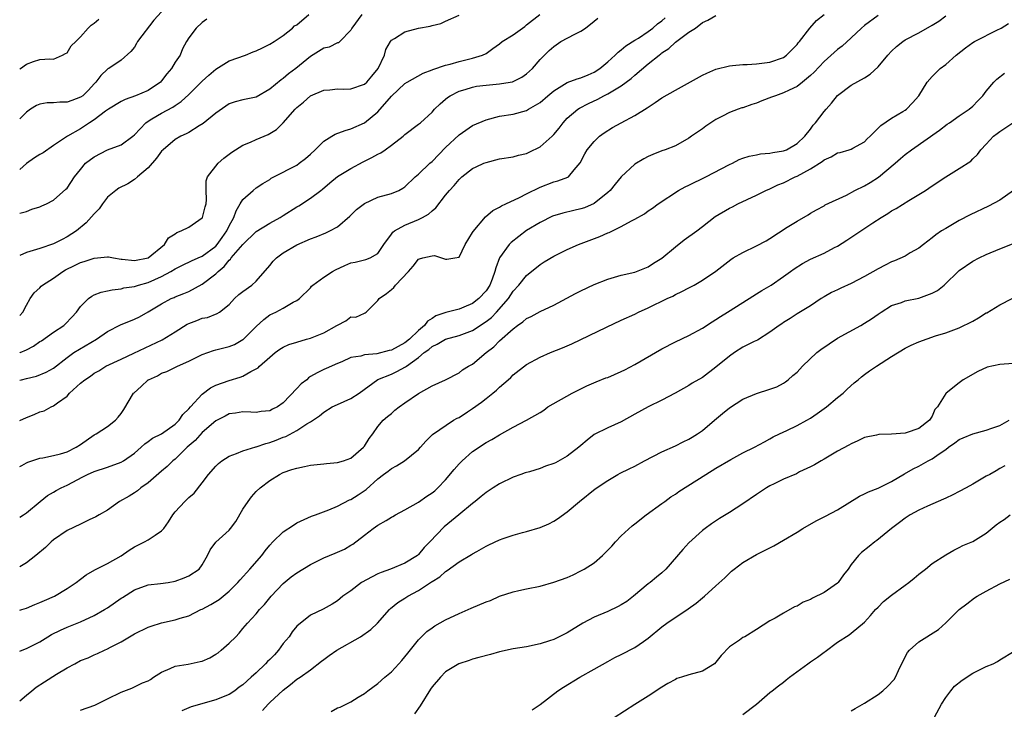
# Model space of a CAD drawing. Units: inches. Extents: x 2601000 to 2604000, y 1539000 to 1542000.
# Drawn here: x 2601000 to 2601146, y 1540248 to 1540350 of the extents above; entities that cross this region are included whole.
import ezdxf

# ---------------------------------------------------------------- set-up
doc = ezdxf.new("R2010")
doc.units = ezdxf.units.IN
doc.header["$MEASUREMENT"] = 0
doc.layers.add('LD26011539_2ft', color=125, linetype='Continuous')

msp = doc.modelspace()

# ---------------------------------------------------------------- linework, layer by layer
at = {"layer": 'LD26011539_2ft'}
for points, elevation in [([(2601021, 1540351.39), (2601019.85, 1540350.15), (2601017.44, 1540347), (2601017.3, 1540346.7), (2601017, 1540346.2), (2601016.46, 1540345.54), (2601015, 1540344.24), (2601013.18, 1540343), (2601013.05, 1540342.95), (2601013, 1540342.91), (2601012.01, 1540341.99), (2601011.27, 1540341), (2601011, 1540340.75), (2601010.16, 1540339.84), (2601009.33, 1540339), (2601009, 1540338.76), (2601007.71, 1540338.29), (2601007, 1540338.06), (2601005.95, 1540338.05), (2601005, 1540337.96), (2601004.04, 1540337.96), (2601003, 1540337.74), (2601002.47, 1540337.53), (2601001.59, 1540337), (2601001, 1540336.54), (2601000, 1540335.58)], 9022), ([(2601000, 1540321.65), (2601001, 1540321.88), (2601001.8, 1540322.2), (2601003, 1540322.54), (2601003.28, 1540322.72), (2601003.95, 1540323), (2601005, 1540323.57), (2601006.84, 1540325.16), (2601007, 1540325.33), (2601008.1, 1540327), (2601009, 1540328.1), (2601009.76, 1540329), (2601011, 1540329.96), (2601013, 1540331), (2601015, 1540331.75), (2601016.72, 1540333), (2601017, 1540333.22), (2601018.64, 1540335), (2601019, 1540335.24), (2601019.56, 1540335.56), (2601021, 1540336.43), (2601022.68, 1540337.32), (2601023, 1540337.57), (2601023.88, 1540338.12), (2601025, 1540339.17), (2601027, 1540341.15), (2601027.97, 1540342.03), (2601029, 1540342.93), (2601031, 1540344.15), (2601033.4, 1540345), (2601034.53, 1540345.47), (2601035, 1540345.65), (2601035.9, 1540346.1), (2601037, 1540346.61), (2601037.64, 1540347), (2601039, 1540347.92), (2601040.38, 1540349), (2601040.68, 1540349.32), (2601041, 1540349.5), (2601042.78, 1540351)], 9018), ([(2601050.64, 1540351), (2601049.16, 1540349), (2601049, 1540348.68), (2601047.35, 1540347), (2601047.17, 1540346.83), (2601047, 1540346.8), (2601045.8, 1540346.2), (2601045, 1540346.02), (2601043, 1540344.81), (2601040.86, 1540343), (2601039.79, 1540342.21), (2601039, 1540341.52), (2601038.67, 1540341.33), (2601037, 1540339.95), (2601035, 1540338.79), (2601033, 1540338.4), (2601031.9, 1540338.1), (2601031, 1540337.82), (2601029, 1540336.44), (2601027.12, 1540334.88), (2601026.56, 1540334.56), (2601025, 1540333.58), (2601024.62, 1540333.38), (2601023.84, 1540333), (2601023, 1540332.52), (2601021.21, 1540331), (2601021, 1540330.78), (2601020.24, 1540329.76), (2601019, 1540328.33), (2601017.44, 1540327), (2601017, 1540326.59), (2601016.02, 1540325.98), (2601014.67, 1540325.33), (2601014.2, 1540325), (2601013, 1540324.01), (2601012.23, 1540323), (2601011.75, 1540322.25), (2601011, 1540321.53), (2601009.82, 1540320.18), (2601008.38, 1540319), (2601007, 1540318.12), (2601006.28, 1540317.72), (2601005, 1540317.1), (2601003, 1540316.42), (2601001, 1540315.81), (2601000, 1540315.36)], 9016), ([(2601000, 1540300.97), (2601000.07, 1540301), (2601001, 1540301.41), (2601002.03, 1540301.97), (2601003, 1540302.63), (2601003.23, 1540302.77), (2601005, 1540304.03), (2601006.51, 1540305), (2601006.76, 1540305.24), (2601007.73, 1540306.27), (2601008.4, 1540307), (2601009, 1540307.83), (2601010.18, 1540309), (2601010.65, 1540309.35), (2601011, 1540309.53), (2601012.06, 1540309.94), (2601013, 1540310.13), (2601013.7, 1540310.3), (2601015, 1540310.43), (2601015.43, 1540310.57), (2601017, 1540310.8), (2601017.57, 1540311), (2601019, 1540311.38), (2601021, 1540312.26), (2601022.36, 1540313), (2601023, 1540313.41), (2601024.08, 1540313.92), (2601025.42, 1540314.58), (2601026.4, 1540315), (2601027, 1540315.27), (2601029, 1540316.77), (2601029.21, 1540317), (2601029.95, 1540318.05), (2601030.66, 1540319), (2601031, 1540319.73), (2601031.68, 1540321), (2601032.01, 1540321.99), (2601032.63, 1540323), (2601033, 1540323.65), (2601034.53, 1540325), (2601035, 1540325.37), (2601035.97, 1540326.03), (2601037, 1540326.63), (2601037.22, 1540326.78), (2601037.61, 1540327), (2601041, 1540328.73), (2601041.37, 1540329), (2601042.28, 1540329.72), (2601043, 1540330.34), (2601043.7, 1540331), (2601045, 1540332.29), (2601046.17, 1540333), (2601046.67, 1540333.33), (2601048.13, 1540333.87), (2601049, 1540334.1), (2601051.03, 1540334.97), (2601053, 1540336.59), (2601055, 1540338.92), (2601057, 1540340.8), (2601057.33, 1540341), (2601059.67, 1540342.33), (2601061, 1540342.8), (2601061.13, 1540342.87), (2601063, 1540343.5), (2601063.68, 1540343.68), (2601065, 1540344.07), (2601067, 1540344.54), (2601068.45, 1540345), (2601069, 1540345.25), (2601070.02, 1540345.98), (2601071, 1540346.66), (2601071.39, 1540347), (2601073, 1540347.99), (2601074.4, 1540349), (2601074.75, 1540349.25), (2601075, 1540349.47), (2601076.94, 1540351)], 9012), ([(2601000, 1540276.67), (2601000.56, 1540277), (2601001, 1540277.29), (2601003.05, 1540279), (2601004.1, 1540279.9), (2601005, 1540280.39), (2601005.38, 1540280.62), (2601006.13, 1540281), (2601007, 1540281.4), (2601009.34, 1540282.66), (2601010.04, 1540283), (2601011, 1540283.42), (2601013, 1540284.09), (2601015, 1540284.8), (2601015.34, 1540285), (2601017, 1540286.16), (2601017.99, 1540287), (2601018.5, 1540287.5), (2601019, 1540287.86), (2601019.64, 1540288.36), (2601021, 1540289), (2601023, 1540290.41), (2601023.58, 1540291), (2601024.14, 1540291.86), (2601025, 1540292.7), (2601025.25, 1540293), (2601027, 1540294.86), (2601028.21, 1540295.79), (2601029, 1540296.17), (2601031, 1540296.86), (2601032.63, 1540297.37), (2601033, 1540297.5), (2601034.21, 1540298.21), (2601035.26, 1540298.74), (2601035.49, 1540299), (2601037, 1540300.35), (2601037.79, 1540301), (2601038.49, 1540301.5), (2601039, 1540301.8), (2601039.81, 1540302.19), (2601041, 1540302.57), (2601042.44, 1540303), (2601043, 1540303.15), (2601045, 1540303.93), (2601046.93, 1540305), (2601047, 1540305.07), (2601048.27, 1540305.73), (2601049, 1540306.28), (2601049.74, 1540306.26), (2601051, 1540306.86), (2601051.13, 1540306.87), (2601051.24, 1540307), (2601053, 1540308.69), (2601053.17, 1540309), (2601054.27, 1540309.73), (2601055, 1540310.35), (2601055.37, 1540310.63), (2601055.6, 1540311), (2601057.52, 1540313), (2601058.21, 1540313.79), (2601059, 1540314.83), (2601059.14, 1540314.86), (2601059.62, 1540315), (2601061, 1540315.34), (2601061.37, 1540315.37), (2601063, 1540314.84), (2601063.18, 1540314.82), (2601064.39, 1540315), (2601065, 1540315.11), (2601065.9, 1540317), (2601067, 1540318.77), (2601067.07, 1540318.93), (2601068.93, 1540321.07), (2601069.98, 1540322.02), (2601071, 1540322.5), (2601071.28, 1540322.72), (2601071.92, 1540323), (2601073.95, 1540323.95), (2601075, 1540324.51), (2601077, 1540325.49), (2601079, 1540326.26), (2601079.59, 1540326.41), (2601081.07, 1540326.93), (2601081.17, 1540327), (2601082.03, 1540328.03), (2601082.93, 1540329.07), (2601083.59, 1540330.41), (2601083.97, 1540331), (2601085, 1540332.25), (2601085.79, 1540333), (2601086.49, 1540333.51), (2601087.7, 1540334.3), (2601088.96, 1540335), (2601091, 1540336.07), (2601092.82, 1540337.18), (2601093, 1540337.32), (2601094.03, 1540337.97), (2601095, 1540338.7), (2601097, 1540339.83), (2601101, 1540342.05), (2601101.65, 1540342.35), (2601103, 1540342.92), (2601105, 1540343.42), (2601105.44, 1540343.44), (2601107, 1540343.61), (2601107.61, 1540343.61), (2601109, 1540343.73), (2601109.8, 1540343.8), (2601111, 1540343.96), (2601113, 1540344.66), (2601113.46, 1540345), (2601115, 1540346.56), (2601115.18, 1540346.82), (2601115.35, 1540347), (2601116.91, 1540349), (2601117.89, 1540350.11), (2601119, 1540351)], 9004), ([(2601000, 1540306.51), (2601000.48, 1540307), (2601001, 1540308.04), (2601001.53, 1540309), (2601002.13, 1540309.87), (2601003, 1540310.61), (2601003.17, 1540310.83), (2601003.35, 1540311), (2601005, 1540312.01), (2601006.37, 1540313), (2601006.77, 1540313.23), (2601008.11, 1540313.89), (2601009, 1540314.31), (2601009.53, 1540314.47), (2601011, 1540314.98), (2601013, 1540315.17), (2601013.16, 1540315.16), (2601013.87, 1540315), (2601015, 1540314.83), (2601015.17, 1540314.83), (2601017, 1540314.62), (2601019.03, 1540315), (2601021.43, 1540317), (2601022.01, 1540317.99), (2601023, 1540318.58), (2601023.24, 1540318.76), (2601023.91, 1540319), (2601025, 1540319.58), (2601027, 1540320.94), (2601027.04, 1540321), (2601027.45, 1540322.55), (2601027.58, 1540323), (2601027.65, 1540323.65), (2601027.58, 1540325), (2601027.57, 1540326.43), (2601027.76, 1540327), (2601029.37, 1540329), (2601030.22, 1540329.78), (2601031, 1540330.34), (2601031.37, 1540330.63), (2601033, 1540331.68), (2601034.13, 1540332.13), (2601035, 1540332.52), (2601036.74, 1540333.26), (2601038.01, 1540333.99), (2601039, 1540335), (2601040.77, 1540337), (2601041, 1540337.24), (2601041.97, 1540338.03), (2601043.04, 1540338.96), (2601045, 1540339.8), (2601045.86, 1540339.86), (2601047, 1540339.99), (2601047.94, 1540339.94), (2601049, 1540339.99), (2601051, 1540340.68), (2601051.35, 1540341), (2601052.12, 1540341.88), (2601053.01, 1540343), (2601053.96, 1540345), (2601054.18, 1540345.82), (2601054.85, 1540347), (2601055, 1540347.2), (2601055.44, 1540347.44), (2601057, 1540348.42), (2601059, 1540348.98), (2601060.73, 1540349.27), (2601061, 1540349.37), (2601062.32, 1540349.68), (2601063, 1540350.04), (2601065, 1540350.91)], 9014), ([(2601000, 1540284.16), (2601000.33, 1540284.33), (2601001, 1540284.73), (2601001.19, 1540284.81), (2601003, 1540285.38), (2601003.44, 1540285.44), (2601005, 1540285.77), (2601006.04, 1540286.04), (2601007, 1540286.32), (2601008.34, 1540287), (2601009, 1540287.43), (2601011, 1540288.83), (2601011.33, 1540289), (2601013, 1540290.1), (2601014.16, 1540291), (2601014.56, 1540291.44), (2601015, 1540292), (2601015.41, 1540292.59), (2601016.86, 1540295), (2601016.92, 1540295.08), (2601017.99, 1540296.01), (2601019, 1540296.96), (2601019.07, 1540297), (2601020.41, 1540297.59), (2601021, 1540297.95), (2601021.78, 1540298.22), (2601023.36, 1540299), (2601025, 1540299.72), (2601027, 1540300.74), (2601028.67, 1540301.33), (2601029, 1540301.4), (2601031, 1540301.92), (2601031.78, 1540302.22), (2601033, 1540302.93), (2601033.09, 1540303), (2601035, 1540304.88), (2601036.11, 1540305.89), (2601037, 1540306.57), (2601037.91, 1540307), (2601039, 1540307.59), (2601040.46, 1540308.46), (2601041, 1540308.7), (2601041.39, 1540309), (2601043, 1540310.59), (2601043.18, 1540310.82), (2601043.36, 1540311), (2601045, 1540312.14), (2601046.29, 1540313), (2601046.74, 1540313.26), (2601048.1, 1540313.9), (2601049, 1540314.27), (2601049.61, 1540314.39), (2601051.22, 1540314.78), (2601051.85, 1540315), (2601053, 1540315.65), (2601053.86, 1540317), (2601055, 1540318.51), (2601055.19, 1540318.81), (2601055.44, 1540319), (2601057, 1540319.87), (2601059, 1540320.71), (2601059.6, 1540321), (2601060.5, 1540321.5), (2601061, 1540321.98), (2601061.58, 1540322.42), (2601063, 1540324.27), (2601063.58, 1540325), (2601064.26, 1540325.74), (2601065, 1540326.6), (2601065.43, 1540327), (2601067, 1540328.22), (2601067.52, 1540328.48), (2601068.66, 1540329), (2601069, 1540329.14), (2601071, 1540329.64), (2601073, 1540329.98), (2601073.81, 1540330.19), (2601075, 1540330.46), (2601075.37, 1540330.63), (2601077, 1540331.46), (2601078.77, 1540333), (2601079, 1540333.25), (2601079.79, 1540334.21), (2601080.4, 1540335), (2601081, 1540335.67), (2601082.58, 1540337), (2601082.83, 1540337.17), (2601084.14, 1540337.86), (2601085.51, 1540338.49), (2601086.44, 1540339), (2601087, 1540339.28), (2601087.74, 1540339.74), (2601089, 1540340.46), (2601090.46, 1540341.54), (2601091, 1540342.02), (2601093, 1540343.7), (2601094.59, 1540345), (2601094.83, 1540345.17), (2601095, 1540345.32), (2601096.03, 1540345.97), (2601097, 1540346.93), (2601099, 1540348.4), (2601099.96, 1540349), (2601101, 1540349.8), (2601101.81, 1540350.19), (2601103, 1540350.88)], 9006), ([(2601127, 1540350.88), (2601125, 1540349.37), (2601124.56, 1540349), (2601123, 1540347.55), (2601121.66, 1540346.34), (2601121, 1540345.85), (2601119, 1540344.05), (2601117.53, 1540342.47), (2601117, 1540341.99), (2601115.83, 1540341), (2601115, 1540340.37), (2601113.82, 1540339.82), (2601113, 1540339.4), (2601111.82, 1540339), (2601111.24, 1540338.76), (2601109.78, 1540338.22), (2601109, 1540337.9), (2601108.31, 1540337.69), (2601107, 1540337.22), (2601106.82, 1540337.18), (2601106.31, 1540337), (2601105, 1540336.51), (2601103.97, 1540335.97), (2601103, 1540335.5), (2601102.24, 1540335), (2601101.51, 1540334.49), (2601101, 1540334.11), (2601099.37, 1540333), (2601099, 1540332.73), (2601097, 1540331.59), (2601095.47, 1540331), (2601095, 1540330.84), (2601093.68, 1540330.32), (2601093, 1540330.03), (2601092.33, 1540329.67), (2601091, 1540328.88), (2601089, 1540326.99), (2601088.09, 1540325.91), (2601087.38, 1540325), (2601087, 1540324.66), (2601085, 1540323.08), (2601083.57, 1540322.43), (2601083, 1540322.25), (2601082, 1540322), (2601080.36, 1540321.64), (2601078.84, 1540321.16), (2601077, 1540320.26), (2601075, 1540319.04), (2601073.82, 1540318.18), (2601072.7, 1540317.3), (2601072.41, 1540317), (2601071, 1540315), (2601070.44, 1540313.56), (2601070.31, 1540313), (2601069.89, 1540311.89), (2601069.53, 1540311), (2601069, 1540310.16), (2601067.94, 1540309), (2601067, 1540308.26), (2601065.73, 1540307.73), (2601065, 1540307.44), (2601063.04, 1540306.96), (2601061.55, 1540306.45), (2601061, 1540306.07), (2601060.33, 1540305.67), (2601059.89, 1540305), (2601059, 1540304.28), (2601057.67, 1540303), (2601057, 1540302.47), (2601055, 1540301.39), (2601054.68, 1540301.32), (2601052.83, 1540300.83), (2601051, 1540300.67), (2601050.46, 1540300.46), (2601049, 1540300.29), (2601047.66, 1540299.66), (2601047, 1540299.41), (2601045.34, 1540298.66), (2601045, 1540298.53), (2601044, 1540298), (2601043, 1540297.45), (2601042.74, 1540297.26), (2601042.46, 1540297), (2601041.62, 1540296.38), (2601041, 1540295.68), (2601039, 1540293.6), (2601038.14, 1540293), (2601037.38, 1540292.62), (2601037, 1540292.4), (2601035.72, 1540292.28), (2601035, 1540292.16), (2601034.21, 1540292.21), (2601033, 1540292.26), (2601031.93, 1540292.07), (2601031, 1540291.94), (2601030.39, 1540291.61), (2601029, 1540290.91), (2601027, 1540289.17), (2601025.98, 1540288.02), (2601024.79, 1540287), (2601023, 1540285.26), (2601022.67, 1540285), (2601021.83, 1540284.17), (2601021, 1540283.47), (2601019, 1540281.73), (2601017.93, 1540281), (2601017.42, 1540280.58), (2601017, 1540280.29), (2601016.2, 1540279.8), (2601014.78, 1540279), (2601013, 1540277.72), (2601011.78, 1540277), (2601011.28, 1540276.72), (2601010.28, 1540276.28), (2601009, 1540275.65), (2601007, 1540274.69), (2601005, 1540273.32), (2601004.64, 1540273), (2601003.82, 1540272.18), (2601002.41, 1540271), (2601001, 1540269.94), (2601000, 1540269.31)], 9002), ([(2601000, 1540262.92), (2601000.3, 1540263), (2601001, 1540263.21), (2601002.26, 1540263.74), (2601003, 1540264.03), (2601003.65, 1540264.35), (2601005.13, 1540265), (2601007, 1540266.13), (2601008.34, 1540267), (2601009, 1540267.52), (2601009.85, 1540268.15), (2601011.1, 1540268.9), (2601013, 1540269.8), (2601015, 1540270.97), (2601016.2, 1540271.8), (2601017, 1540272.29), (2601018.45, 1540273), (2601019, 1540273.31), (2601020.02, 1540274.02), (2601021, 1540274.64), (2601021.32, 1540275), (2601022.01, 1540275.99), (2601022.65, 1540277), (2601023, 1540277.45), (2601024.42, 1540279), (2601024.72, 1540279.28), (2601025, 1540279.58), (2601025.79, 1540280.21), (2601027, 1540281.75), (2601027.91, 1540283), (2601029, 1540284.2), (2601029.4, 1540284.6), (2601029.91, 1540285), (2601031, 1540285.68), (2601032.09, 1540286.09), (2601033, 1540286.5), (2601034.92, 1540287.08), (2601035, 1540287.09), (2601036.42, 1540287.58), (2601037, 1540287.71), (2601037.95, 1540288.05), (2601039, 1540288.51), (2601039.38, 1540288.62), (2601041, 1540289.5), (2601042.49, 1540290.49), (2601043, 1540290.76), (2601044.36, 1540291.64), (2601045, 1540292.22), (2601046.22, 1540293), (2601047, 1540293.32), (2601049, 1540294.2), (2601050.2, 1540295), (2601052.99, 1540297.01), (2601055, 1540297.84), (2601055.81, 1540298.19), (2601057.1, 1540298.9), (2601057.21, 1540299), (2601059, 1540300.26), (2601059.86, 1540301), (2601060.52, 1540301.48), (2601061, 1540301.9), (2601061.74, 1540302.26), (2601063, 1540302.98), (2601065, 1540303.53), (2601067, 1540304.27), (2601069, 1540305.6), (2601069.78, 1540306.22), (2601070.53, 1540307), (2601072.3, 1540309), (2601073, 1540310.08), (2601073.86, 1540311), (2601075, 1540312.41), (2601077, 1540314.02), (2601077.59, 1540314.41), (2601079, 1540315.27), (2601081, 1540316.26), (2601082.66, 1540317), (2601085.83, 1540318.17), (2601087, 1540318.71), (2601087.21, 1540318.79), (2601089, 1540319.67), (2601090.51, 1540320.51), (2601091, 1540320.74), (2601092.45, 1540321.55), (2601093, 1540321.97), (2601093.62, 1540322.38), (2601094.44, 1540323), (2601097.47, 1540325), (2601098.46, 1540325.54), (2601099, 1540325.78), (2601101.51, 1540327), (2601105, 1540328.8), (2601105.45, 1540329), (2601106.46, 1540329.54), (2601107, 1540329.75), (2601107.93, 1540330.07), (2601109, 1540330.25), (2601109.62, 1540330.38), (2601111, 1540330.5), (2601111.4, 1540330.6), (2601113, 1540330.84), (2601113.42, 1540331), (2601115, 1540331.94), (2601116.17, 1540333), (2601117, 1540334.04), (2601117.37, 1540334.63), (2601117.75, 1540335), (2601119, 1540336.64), (2601119.3, 1540337), (2601120.12, 1540337.88), (2601121, 1540339.01), (2601123, 1540340.56), (2601125, 1540341.66), (2601125.84, 1540342.16), (2601127, 1540343.28), (2601128.43, 1540345), (2601129, 1540345.59), (2601129.73, 1540346.27), (2601130.64, 1540347), (2601131, 1540347.24), (2601133, 1540348.3), (2601135, 1540349.42), (2601135.97, 1540350.03), (2601137, 1540350.83)], 9000), ([(2601000, 1540290.98), (2601001, 1540291.43), (2601002.16, 1540291.84), (2601003, 1540292.23), (2601003.62, 1540292.38), (2601004.65, 1540293), (2601005, 1540293.13), (2601005.58, 1540293.58), (2601007, 1540294.58), (2601007.38, 1540295), (2601009, 1540296.47), (2601009.63, 1540297), (2601010.46, 1540297.54), (2601011, 1540297.95), (2601011.7, 1540298.3), (2601012.75, 1540299), (2601015, 1540300.04), (2601016.91, 1540300.91), (2601021.09, 1540302.91), (2601023, 1540304.08), (2601024.79, 1540305.21), (2601025, 1540305.31), (2601026.23, 1540305.77), (2601027, 1540306.11), (2601027.78, 1540306.22), (2601029.21, 1540306.79), (2601029.56, 1540307), (2601031, 1540308.14), (2601031.79, 1540309), (2601032.42, 1540309.58), (2601033, 1540310.06), (2601034.34, 1540311), (2601035, 1540311.59), (2601037, 1540313.91), (2601037.48, 1540314.52), (2601037.98, 1540315), (2601039, 1540315.75), (2601041, 1540316.96), (2601043, 1540317.84), (2601043.86, 1540318.14), (2601045.28, 1540318.72), (2601045.9, 1540319), (2601047, 1540319.63), (2601048.82, 1540321.18), (2601049.84, 1540322.16), (2601051, 1540323.06), (2601053, 1540323.98), (2601055, 1540324.53), (2601056.1, 1540325), (2601056.69, 1540325.31), (2601057, 1540325.51), (2601058.49, 1540327), (2601059, 1540327.4), (2601060.66, 1540329), (2601061, 1540329.29), (2601063, 1540331.33), (2601065, 1540333.22), (2601067, 1540334.58), (2601069, 1540335.43), (2601071, 1540335.97), (2601073, 1540336.26), (2601075, 1540336.79), (2601075.29, 1540337), (2601077, 1540337.99), (2601078.12, 1540339), (2601079, 1540339.73), (2601081, 1540340.93), (2601082.49, 1540341.51), (2601083, 1540341.65), (2601084.08, 1540342.08), (2601085, 1540342.48), (2601085.82, 1540343), (2601087, 1540344), (2601088.12, 1540345), (2601088.54, 1540345.46), (2601089, 1540345.77), (2601089.65, 1540346.35), (2601091, 1540347.21), (2601091.53, 1540347.53), (2601093, 1540348.51), (2601093.65, 1540349), (2601094.38, 1540349.62), (2601095, 1540350.05), (2601095.5, 1540350.5)], 9008), ([(2601000, 1540296.92), (2601000.29, 1540297), (2601001, 1540297.18), (2601002.5, 1540297.5), (2601003.91, 1540298.09), (2601005, 1540298.71), (2601007, 1540300.28), (2601008, 1540301), (2601011.36, 1540303), (2601013, 1540304.13), (2601014.91, 1540305.09), (2601017, 1540305.94), (2601017.72, 1540306.28), (2601019, 1540307.02), (2601021, 1540308.24), (2601022.4, 1540309), (2601022.83, 1540309.17), (2601023, 1540309.27), (2601024.27, 1540309.73), (2601025, 1540310.04), (2601027, 1540311.11), (2601029, 1540312.66), (2601029.35, 1540313), (2601030.26, 1540313.74), (2601031, 1540314.67), (2601031.19, 1540314.81), (2601031.31, 1540315), (2601033, 1540317.01), (2601035, 1540318.9), (2601037, 1540320.17), (2601038.53, 1540321), (2601039, 1540321.28), (2601041, 1540322.55), (2601041.29, 1540322.71), (2601043, 1540323.85), (2601044.56, 1540325), (2601044.81, 1540325.19), (2601045.88, 1540326.12), (2601047, 1540327.06), (2601049, 1540328.25), (2601050.79, 1540329.21), (2601051, 1540329.3), (2601052.12, 1540329.88), (2601053, 1540330.37), (2601053.43, 1540330.57), (2601054.07, 1540331), (2601055, 1540331.66), (2601056.75, 1540333), (2601057, 1540333.25), (2601059, 1540334.77), (2601059.28, 1540335), (2601061, 1540336.55), (2601061.39, 1540337), (2601062.2, 1540337.8), (2601063, 1540338.47), (2601063.28, 1540338.72), (2601063.69, 1540339), (2601065, 1540339.67), (2601065.91, 1540339.91), (2601067, 1540340.28), (2601067.6, 1540340.4), (2601069, 1540340.57), (2601071, 1540340.76), (2601072.57, 1540341), (2601072.93, 1540341.07), (2601074.27, 1540341.73), (2601075, 1540342.24), (2601075.85, 1540343), (2601077, 1540344.34), (2601077.64, 1540345), (2601078.33, 1540345.67), (2601079, 1540346.25), (2601080.07, 1540347), (2601082.11, 1540348.11), (2601083, 1540348.55), (2601083.69, 1540349), (2601085, 1540350), (2601085.55, 1540350.45)], 9010), ([(2601000, 1540342.9), (2601000.14, 1540343), (2601001, 1540343.68), (2601002.04, 1540344.04), (2601003, 1540344.33), (2601004.44, 1540344.44), (2601005, 1540344.41), (2601006.35, 1540345), (2601006.76, 1540345.24), (2601007, 1540345.35), (2601007.63, 1540346.37), (2601008.3, 1540347), (2601009, 1540347.69), (2601010.13, 1540349), (2601010.56, 1540349.44), (2601011, 1540349.72), (2601011.69, 1540350.31)], 9024), ([(2601027.69, 1540350.31), (2601027, 1540349.8), (2601026.1, 1540349), (2601025, 1540347.54), (2601024.68, 1540347), (2601024.09, 1540345.91), (2601023.72, 1540345), (2601023, 1540343.95), (2601022.48, 1540343), (2601021.77, 1540342.23), (2601021, 1540341.19), (2601020.83, 1540341), (2601019, 1540339.77), (2601017.11, 1540339), (2601015.58, 1540338.42), (2601015, 1540338.15), (2601013.12, 1540337), (2601012.71, 1540336.71), (2601011, 1540335.42), (2601010.33, 1540335), (2601009, 1540334.08), (2601007.08, 1540333), (2601005, 1540331.65), (2601003.45, 1540330.55), (2601003, 1540330.3), (2601002.2, 1540329.8), (2601001, 1540328.99), (2601000, 1540328.1)], 9020), ([(2601000, 1540256.84), (2601000.36, 1540257), (2601001, 1540257.27), (2601003, 1540258.26), (2601004.17, 1540259), (2601004.7, 1540259.3), (2601006.02, 1540259.98), (2601007, 1540260.41), (2601009, 1540261.21), (2601011, 1540262.11), (2601012.57, 1540263), (2601013, 1540263.27), (2601015, 1540264.67), (2601015.21, 1540264.79), (2601017, 1540265.95), (2601019, 1540266.67), (2601020.84, 1540266.84), (2601021.96, 1540267), (2601023, 1540267.19), (2601024.31, 1540267.69), (2601025, 1540268), (2601026.57, 1540269), (2601027, 1540269.6), (2601027.78, 1540271), (2601028.17, 1540271.83), (2601029.01, 1540272.99), (2601031, 1540274.76), (2601031.19, 1540275), (2601031.97, 1540276.03), (2601033, 1540277.85), (2601033.8, 1540279), (2601034.31, 1540279.69), (2601035, 1540280.45), (2601035.57, 1540281), (2601037, 1540282.08), (2601038.44, 1540283), (2601039, 1540283.26), (2601040.28, 1540283.72), (2601041, 1540283.94), (2601042.15, 1540284.15), (2601043, 1540284.34), (2601045, 1540284.57), (2601045.41, 1540284.59), (2601047, 1540284.74), (2601047.92, 1540285), (2601049, 1540285.39), (2601050.88, 1540287), (2601051, 1540287.16), (2601051.69, 1540288.31), (2601052.24, 1540289), (2601053, 1540290.09), (2601053.75, 1540291), (2601054.42, 1540291.58), (2601055, 1540292.02), (2601055.52, 1540292.48), (2601056.16, 1540293), (2601057, 1540293.57), (2601059, 1540294.98), (2601061, 1540296.08), (2601063.01, 1540297), (2601065, 1540298.04), (2601065.53, 1540298.47), (2601066.4, 1540299), (2601067, 1540299.31), (2601069, 1540301), (2601070.13, 1540301.87), (2601071, 1540302.77), (2601073, 1540304.54), (2601073.63, 1540305), (2601074.46, 1540305.54), (2601075, 1540306.03), (2601075.66, 1540306.34), (2601077, 1540307.1), (2601079, 1540308.04), (2601082.24, 1540309.76), (2601083, 1540310.14), (2601085, 1540311.07), (2601087, 1540311.85), (2601089, 1540312.45), (2601091, 1540312.92), (2601093, 1540313.67), (2601093.79, 1540314.21), (2601095, 1540314.98), (2601097, 1540316.66), (2601098.32, 1540317.68), (2601100.19, 1540319), (2601101, 1540319.66), (2601102.89, 1540321.11), (2601105, 1540322.38), (2601105.43, 1540322.57), (2601106.25, 1540323), (2601109, 1540324.27), (2601110.4, 1540325), (2601111, 1540325.24), (2601112.18, 1540325.82), (2601113, 1540326.12), (2601114.73, 1540327), (2601115, 1540327.11), (2601117, 1540328.18), (2601118.72, 1540329.28), (2601119, 1540329.52), (2601120.05, 1540329.95), (2601121, 1540330.55), (2601121.38, 1540330.62), (2601122.7, 1540331), (2601123, 1540331.1), (2601123.25, 1540331.25), (2601125, 1540332.19), (2601125.4, 1540332.6), (2601125.83, 1540333), (2601127, 1540334.18), (2601127.39, 1540334.61), (2601129, 1540335.7), (2601130.65, 1540336.65), (2601131, 1540336.87), (2601131.18, 1540337), (2601132.08, 1540337.92), (2601133, 1540338.96), (2601134.26, 1540341), (2601135, 1540341.83), (2601135.58, 1540342.42), (2601136.2, 1540343), (2601137, 1540343.63), (2601138.55, 1540345), (2601139.92, 1540346.08), (2601141, 1540346.86), (2601141.24, 1540347), (2601144.77, 1540348.77), (2601145, 1540348.87), (2601145.22, 1540349), (2601146.31, 1540349.69)], 8998), ([(2601000, 1540249.52), (2601001, 1540250.37), (2601001.82, 1540251), (2601002.46, 1540251.54), (2601003.67, 1540252.33), (2601005.46, 1540253.46), (2601007, 1540254.37), (2601008.15, 1540255), (2601009, 1540255.46), (2601010.11, 1540255.89), (2601011, 1540256.31), (2601011.51, 1540256.49), (2601012.57, 1540257), (2601013, 1540257.19), (2601013.44, 1540257.44), (2601015, 1540258.25), (2601016.26, 1540259), (2601016.75, 1540259.25), (2601017, 1540259.41), (2601019, 1540260.39), (2601019.44, 1540260.56), (2601021, 1540261.07), (2601023, 1540261.5), (2601023.76, 1540261.76), (2601025, 1540262.08), (2601026.8, 1540263), (2601027, 1540263.08), (2601028.26, 1540263.74), (2601029, 1540264.18), (2601029.49, 1540264.51), (2601031, 1540265.73), (2601032.28, 1540267), (2601032.6, 1540267.4), (2601034.07, 1540269), (2601035.81, 1540271), (2601036.32, 1540271.68), (2601037, 1540272.55), (2601037.44, 1540273), (2601039, 1540274.5), (2601040.49, 1540275.51), (2601041, 1540275.81), (2601043.19, 1540276.81), (2601043.75, 1540277), (2601045.75, 1540277.75), (2601047, 1540278.3), (2601048.77, 1540279.23), (2601049, 1540279.3), (2601050.05, 1540279.95), (2601051.24, 1540280.76), (2601053, 1540282.32), (2601053.84, 1540283), (2601054.51, 1540283.49), (2601055, 1540283.87), (2601055.75, 1540284.25), (2601056.94, 1540285), (2601059, 1540286.69), (2601059.31, 1540287), (2601060.09, 1540287.91), (2601061.08, 1540288.92), (2601064.19, 1540291), (2601064.7, 1540291.3), (2601065, 1540291.43), (2601066.24, 1540292.24), (2601067, 1540292.74), (2601068.32, 1540293.68), (2601069, 1540294.22), (2601070.01, 1540295), (2601070.55, 1540295.45), (2601071, 1540295.9), (2601072.27, 1540297), (2601072.65, 1540297.35), (2601073, 1540297.7), (2601075, 1540299.24), (2601077, 1540300.33), (2601078.53, 1540301), (2601080.29, 1540301.71), (2601081.7, 1540302.3), (2601086.79, 1540304.79), (2601089, 1540305.78), (2601091, 1540306.71), (2601091.55, 1540307), (2601093, 1540307.63), (2601095.8, 1540309), (2601096.63, 1540309.37), (2601097, 1540309.61), (2601097.98, 1540310.02), (2601099, 1540310.61), (2601099.8, 1540311), (2601101, 1540311.71), (2601102.97, 1540313.03), (2601105.21, 1540314.79), (2601105.55, 1540315), (2601107, 1540315.81), (2601109, 1540316.78), (2601110.44, 1540317.56), (2601111, 1540317.89), (2601113.56, 1540319.56), (2601115, 1540320.46), (2601116.64, 1540321.36), (2601117, 1540321.62), (2601117.87, 1540322.13), (2601119, 1540322.72), (2601119.16, 1540322.84), (2601122.3, 1540324.3), (2601123.55, 1540325), (2601125, 1540325.69), (2601125.82, 1540326.18), (2601127.05, 1540326.95), (2601129.5, 1540329), (2601130.29, 1540329.71), (2601131, 1540330.31), (2601131.92, 1540331), (2601136.08, 1540333.92), (2601137.22, 1540334.78), (2601137.55, 1540335), (2601139, 1540336.03), (2601140.45, 1540337), (2601141, 1540337.46), (2601141.74, 1540338.26), (2601142.47, 1540339), (2601143, 1540339.68), (2601144.12, 1540341), (2601144.54, 1540341.46), (2601145.69, 1540342.31)], 8996), ([(2601009, 1540248.14), (2601011.12, 1540248.88), (2601013, 1540249.79), (2601015, 1540250.81), (2601016.6, 1540251.4), (2601018.17, 1540252.17), (2601019, 1540252.48), (2601019.33, 1540252.67), (2601019.81, 1540253), (2601021, 1540253.77), (2601022.27, 1540254.27), (2601023, 1540254.62), (2601024.93, 1540254.93), (2601026.69, 1540255.31), (2601027, 1540255.4), (2601028.12, 1540255.88), (2601029, 1540256.4), (2601029.37, 1540256.63), (2601029.83, 1540257), (2601031, 1540258.06), (2601031.97, 1540259), (2601032.47, 1540259.53), (2601033, 1540260.2), (2601033.71, 1540261), (2601035, 1540262.38), (2601035.47, 1540263), (2601036.22, 1540263.78), (2601037.22, 1540265), (2601039, 1540266.86), (2601040.16, 1540267.84), (2601041, 1540268.45), (2601043, 1540269.67), (2601045, 1540270.67), (2601046.66, 1540271.34), (2601048.04, 1540271.96), (2601049, 1540272.51), (2601049.3, 1540272.7), (2601051, 1540273.99), (2601052.28, 1540275), (2601053, 1540275.48), (2601054.2, 1540276.2), (2601055, 1540276.67), (2601055.22, 1540276.78), (2601055.58, 1540277), (2601057, 1540277.77), (2601059, 1540278.91), (2601060.23, 1540279.77), (2601061, 1540280.26), (2601061.41, 1540280.59), (2601061.86, 1540281), (2601063, 1540282.17), (2601064.28, 1540283.72), (2601065, 1540284.54), (2601065.48, 1540285), (2601067, 1540286.36), (2601069, 1540287.7), (2601069.85, 1540288.15), (2601071, 1540288.86), (2601073, 1540289.96), (2601074.99, 1540291.01), (2601077, 1540292.16), (2601077.52, 1540292.48), (2601078.13, 1540293), (2601081.72, 1540295), (2601083.91, 1540296.09), (2601085.3, 1540296.7), (2601086.73, 1540297.27), (2601087, 1540297.35), (2601089, 1540298.2), (2601089.54, 1540298.46), (2601091, 1540299.23), (2601095, 1540301.55), (2601097, 1540302.58), (2601099, 1540303.55), (2601101, 1540304.62), (2601102.43, 1540305.57), (2601103, 1540305.89), (2601103.66, 1540306.34), (2601104.7, 1540307), (2601107.92, 1540309), (2601109, 1540309.72), (2601109.79, 1540310.21), (2601111.15, 1540311), (2601113, 1540312.24), (2601114.04, 1540313), (2601114.58, 1540313.42), (2601115.81, 1540314.19), (2601117, 1540314.81), (2601119, 1540315.71), (2601120.53, 1540316.53), (2601121, 1540316.76), (2601122.37, 1540317.63), (2601126.2, 1540320.2), (2601127.47, 1540321), (2601128.44, 1540321.56), (2601129, 1540321.97), (2601129.66, 1540322.34), (2601131.52, 1540323.52), (2601133, 1540324.39), (2601133.99, 1540325), (2601135, 1540325.68), (2601137, 1540326.99), (2601139, 1540328.23), (2601140.69, 1540329.31), (2601141, 1540329.65), (2601141.72, 1540330.28), (2601142.2, 1540331), (2601143, 1540331.81), (2601144.07, 1540333), (2601144.61, 1540333.39), (2601145, 1540333.7), (2601146.93, 1540335)], 8994), ([(2601147.03, 1540325), (2601145, 1540323.55), (2601143.35, 1540322.65), (2601140.63, 1540321.37), (2601139, 1540320.53), (2601137, 1540319.37), (2601136.39, 1540319), (2601135.56, 1540318.44), (2601135, 1540317.98), (2601133.69, 1540317), (2601133, 1540316.44), (2601131.74, 1540315.74), (2601131, 1540315.29), (2601129.43, 1540314.57), (2601129, 1540314.42), (2601128.05, 1540313.95), (2601127, 1540313.4), (2601125, 1540312.25), (2601123, 1540311.22), (2601121.46, 1540310.54), (2601121, 1540310.3), (2601120.12, 1540309.88), (2601119, 1540309.24), (2601118.59, 1540309), (2601117, 1540307.94), (2601115, 1540306.72), (2601113.97, 1540306.03), (2601113, 1540305.44), (2601112.75, 1540305.25), (2601112.35, 1540305), (2601111, 1540304.01), (2601109.13, 1540302.87), (2601108.65, 1540302.65), (2601107, 1540301.82), (2601105.75, 1540301), (2601105, 1540300.49), (2601103, 1540298.83), (2601101, 1540297.34), (2601099.51, 1540296.49), (2601099, 1540296.15), (2601096.95, 1540295), (2601095, 1540293.97), (2601092.99, 1540293), (2601091, 1540291.92), (2601089, 1540290.79), (2601087, 1540289.88), (2601085, 1540288.89), (2601083.95, 1540288.05), (2601083, 1540287.27), (2601082.73, 1540287), (2601081, 1540285.68), (2601079.28, 1540284.72), (2601079, 1540284.6), (2601077.81, 1540284.19), (2601077, 1540283.88), (2601075.4, 1540283.4), (2601074.77, 1540283.23), (2601074.12, 1540283), (2601073, 1540282.57), (2601071, 1540281.58), (2601070.05, 1540281), (2601069, 1540280.34), (2601068.26, 1540279.74), (2601067.39, 1540279), (2601067, 1540278.7), (2601064.99, 1540277), (2601062.78, 1540275.22), (2601060.68, 1540273), (2601059.83, 1540272.17), (2601059, 1540271.14), (2601058.83, 1540271), (2601057, 1540269.87), (2601054.86, 1540269), (2601053.49, 1540268.51), (2601053, 1540268.29), (2601052.13, 1540267.87), (2601050.58, 1540267), (2601049, 1540265.8), (2601047.82, 1540265), (2601047, 1540264.3), (2601046.21, 1540263.79), (2601044.92, 1540263.08), (2601043, 1540262.16), (2601041, 1540260.55), (2601040.3, 1540259.7), (2601039.85, 1540259), (2601039, 1540257.97), (2601038.28, 1540257), (2601037.68, 1540256.32), (2601037, 1540255.6), (2601036.68, 1540255.32), (2601036.37, 1540255), (2601035, 1540253.66), (2601034.23, 1540253), (2601033, 1540251.9), (2601032.48, 1540251.52), (2601031.81, 1540251), (2601031, 1540250.47), (2601030.12, 1540250.12), (2601029, 1540249.64), (2601025.39, 1540248.61), (2601025, 1540248.47), (2601023.97, 1540248.03)], 8992), ([(2601035.92, 1540248.08), (2601036.75, 1540249), (2601037, 1540249.24), (2601039, 1540251.1), (2601040.07, 1540251.93), (2601041, 1540252.7), (2601041.48, 1540253), (2601043, 1540254.1), (2601044.64, 1540255.36), (2601045, 1540255.61), (2601045.78, 1540256.22), (2601046.91, 1540257), (2601050.43, 1540259), (2601051.96, 1540260.04), (2601052.91, 1540261), (2601054.69, 1540263), (2601054.85, 1540263.15), (2601055.95, 1540264.05), (2601057, 1540264.7), (2601057.44, 1540265), (2601059, 1540265.85), (2601060.9, 1540267.1), (2601061, 1540267.18), (2601062.14, 1540267.86), (2601063, 1540268.66), (2601063.22, 1540268.78), (2601065, 1540270.06), (2601066.86, 1540271.14), (2601067, 1540271.25), (2601067.61, 1540271.61), (2601069, 1540272.4), (2601069.4, 1540272.6), (2601071, 1540273.32), (2601071.51, 1540273.51), (2601073, 1540274), (2601074.4, 1540274.4), (2601075, 1540274.55), (2601077, 1540275.16), (2601078.3, 1540275.7), (2601079, 1540276.06), (2601079.58, 1540276.42), (2601081, 1540277.44), (2601082.84, 1540279), (2601085.16, 1540280.84), (2601087, 1540282.1), (2601088.51, 1540283), (2601088.83, 1540283.17), (2601090.16, 1540283.84), (2601091, 1540284.23), (2601092.45, 1540285), (2601095, 1540286.31), (2601097, 1540287.24), (2601098.17, 1540287.83), (2601099, 1540288.23), (2601099.49, 1540288.51), (2601100.29, 1540289), (2601101, 1540289.5), (2601102.79, 1540291), (2601103.98, 1540292.02), (2601105, 1540292.86), (2601107, 1540294.12), (2601109, 1540294.97), (2601111, 1540295.58), (2601112.03, 1540295.97), (2601113, 1540296.47), (2601113.31, 1540296.69), (2601113.67, 1540297), (2601114.4, 1540297.6), (2601115, 1540298.13), (2601115.81, 1540299), (2601117.92, 1540301), (2601118.51, 1540301.49), (2601121, 1540303.13), (2601124.42, 1540305), (2601125, 1540305.34), (2601126.01, 1540305.99), (2601127, 1540306.71), (2601127.43, 1540307), (2601129, 1540307.96), (2601130.44, 1540308.44), (2601131, 1540308.67), (2601133, 1540309.06), (2601135, 1540309.78), (2601135.79, 1540310.21), (2601136.79, 1540311), (2601139, 1540313.13), (2601141, 1540314.51), (2601141.95, 1540315), (2601143, 1540315.5), (2601145, 1540316.35), (2601146.9, 1540317.1)], 8990), ([(2601046.07, 1540247.93), (2601047, 1540248.46), (2601047.43, 1540248.57), (2601049, 1540249.37), (2601050.05, 1540250.05), (2601051, 1540250.6), (2601051.48, 1540251), (2601053, 1540252.08), (2601054.01, 1540253), (2601055, 1540253.78), (2601056.1, 1540255), (2601056.54, 1540255.46), (2601057, 1540256.01), (2601057.42, 1540256.58), (2601059, 1540258.55), (2601059.43, 1540259), (2601060.24, 1540259.76), (2601061, 1540260.33), (2601061.4, 1540260.6), (2601063, 1540261.48), (2601065, 1540262.44), (2601066.78, 1540263.22), (2601069, 1540264.13), (2601069.65, 1540264.35), (2601071, 1540264.97), (2601073, 1540265.64), (2601073.84, 1540265.84), (2601075, 1540266.06), (2601077, 1540266.46), (2601079, 1540267.04), (2601081, 1540267.77), (2601081.87, 1540268.13), (2601083, 1540268.72), (2601083.52, 1540269), (2601085, 1540269.92), (2601086.21, 1540271), (2601086.62, 1540271.38), (2601087, 1540271.8), (2601087.6, 1540272.4), (2601088.13, 1540273), (2601089, 1540273.92), (2601090.61, 1540275.39), (2601091, 1540275.71), (2601092.68, 1540277), (2601095, 1540278.67), (2601095.42, 1540279), (2601096.34, 1540279.66), (2601097, 1540280.09), (2601097.52, 1540280.48), (2601101.49, 1540283), (2601103, 1540283.91), (2601105.2, 1540285.2), (2601107, 1540286.18), (2601108.7, 1540287), (2601110.17, 1540287.83), (2601111, 1540288.24), (2601111.46, 1540288.54), (2601112.4, 1540289), (2601113.48, 1540289.48), (2601115, 1540290.22), (2601116.43, 1540291), (2601117, 1540291.33), (2601117.98, 1540292.02), (2601119.35, 1540293), (2601121, 1540294.39), (2601121.81, 1540295), (2601122.4, 1540295.6), (2601123.47, 1540296.53), (2601124.05, 1540297), (2601124.56, 1540297.44), (2601125, 1540297.75), (2601125.7, 1540298.3), (2601126.77, 1540299), (2601129, 1540300.42), (2601131, 1540301.64), (2601131.91, 1540302.09), (2601133, 1540302.61), (2601135.48, 1540303.48), (2601137, 1540303.93), (2601139, 1540304.65), (2601141, 1540305.67), (2601141.85, 1540306.15), (2601143, 1540306.88), (2601143.09, 1540306.91), (2601145, 1540308.06), (2601146.82, 1540309)], 8988), ([(2601147, 1540299.41), (2601145, 1540299.23), (2601143.13, 1540298.87), (2601141.77, 1540298.23), (2601139.6, 1540297), (2601139, 1540296.55), (2601137.04, 1540295), (2601137, 1540294.96), (2601135.8, 1540293), (2601135.41, 1540292.59), (2601135, 1540291.61), (2601134.62, 1540291), (2601133, 1540289.78), (2601131.15, 1540289.15), (2601131, 1540289.11), (2601129, 1540288.95), (2601127.12, 1540288.88), (2601126.78, 1540288.78), (2601125, 1540288.44), (2601124.02, 1540287.98), (2601123, 1540287.54), (2601122.68, 1540287.32), (2601121, 1540286.42), (2601119, 1540285.23), (2601118.58, 1540285), (2601117.59, 1540284.41), (2601117, 1540284.1), (2601115.37, 1540283.37), (2601114.9, 1540283.1), (2601113, 1540282.28), (2601111.61, 1540281.61), (2601111, 1540281.3), (2601110.46, 1540281), (2601109.6, 1540280.4), (2601109, 1540280.01), (2601107, 1540278.63), (2601105, 1540277.36), (2601103.53, 1540276.47), (2601102.33, 1540275.67), (2601101.4, 1540275), (2601101, 1540274.68), (2601099, 1540272.86), (2601098.1, 1540271.9), (2601095.57, 1540269), (2601095, 1540268.45), (2601094.2, 1540267.8), (2601093.28, 1540267), (2601093, 1540266.8), (2601090.83, 1540265), (2601089.81, 1540264.19), (2601089, 1540263.69), (2601088.55, 1540263.45), (2601087, 1540262.73), (2601085, 1540261.9), (2601083.32, 1540261), (2601081, 1540259.56), (2601079, 1540258.59), (2601078.36, 1540258.36), (2601077, 1540257.92), (2601075, 1540257.51), (2601073, 1540257.18), (2601071, 1540256.76), (2601069.64, 1540256.36), (2601067.91, 1540255.91), (2601067, 1540255.65), (2601066.52, 1540255.48), (2601064.98, 1540255), (2601063, 1540253.78), (2601062.24, 1540253), (2601061, 1540251.57), (2601060.76, 1540251.24), (2601059.23, 1540248.77), (2601058.41, 1540247.59)], 8986), ([(2601075.81, 1540248.19), (2601077, 1540248.97), (2601079.62, 1540251), (2601080.46, 1540251.54), (2601082.86, 1540253), (2601085, 1540254.18), (2601087, 1540255.34), (2601088.07, 1540255.93), (2601089, 1540256.37), (2601091, 1540257.39), (2601092.3, 1540258.3), (2601093, 1540258.77), (2601095, 1540260.47), (2601095.73, 1540261), (2601098.89, 1540263.11), (2601100.06, 1540263.94), (2601101, 1540264.74), (2601101.33, 1540265), (2601103, 1540266.5), (2601104.3, 1540267.7), (2601105.32, 1540268.68), (2601105.72, 1540269), (2601107, 1540269.98), (2601109, 1540271.16), (2601111.55, 1540272.45), (2601113, 1540273.25), (2601115, 1540274.44), (2601115.84, 1540275), (2601117.85, 1540276.15), (2601119.2, 1540276.8), (2601121, 1540277.75), (2601124.23, 1540279.77), (2601125, 1540280.12), (2601125.57, 1540280.43), (2601127, 1540280.95), (2601129, 1540281.95), (2601130.91, 1540283.09), (2601132.17, 1540283.83), (2601133, 1540284.21), (2601134.4, 1540285), (2601135, 1540285.3), (2601136.04, 1540286.04), (2601137, 1540286.68), (2601137.43, 1540287), (2601138.36, 1540287.64), (2601139, 1540288.14), (2601139.58, 1540288.42), (2601141, 1540289.01), (2601143, 1540289.56), (2601143.83, 1540289.83), (2601145, 1540290.25), (2601146.37, 1540291)], 8984), ([(2601145.74, 1540284.26), (2601145, 1540283.85), (2601144.47, 1540283.53), (2601143.51, 1540283), (2601143, 1540282.73), (2601141, 1540281.56), (2601140.01, 1540281), (2601139, 1540280.47), (2601138.03, 1540279.97), (2601137, 1540279.49), (2601136.68, 1540279.32), (2601134.29, 1540278.29), (2601133, 1540277.7), (2601131.73, 1540277), (2601131, 1540276.52), (2601130.14, 1540275.86), (2601128.97, 1540275), (2601126.8, 1540273.2), (2601126.53, 1540273), (2601125.69, 1540272.31), (2601124.56, 1540271.44), (2601124.1, 1540271), (2601123, 1540269.65), (2601122.57, 1540269), (2601121.88, 1540268.12), (2601121.11, 1540267), (2601121, 1540266.9), (2601119, 1540265.55), (2601117.29, 1540264.71), (2601117, 1540264.51), (2601115.91, 1540264.09), (2601115, 1540263.53), (2601114.61, 1540263.39), (2601113, 1540262.48), (2601111.75, 1540261.75), (2601111, 1540261.35), (2601109, 1540260.04), (2601107.29, 1540259), (2601107, 1540258.86), (2601106.48, 1540258.48), (2601105, 1540257.48), (2601103.79, 1540256.21), (2601103, 1540255.21), (2601102.77, 1540255), (2601101, 1540253.92), (2601099, 1540253.35), (2601097.91, 1540253), (2601097.21, 1540252.79), (2601097, 1540252.69), (2601095.91, 1540252.09), (2601095, 1540251.53), (2601093, 1540250.22), (2601091, 1540248.98), (2601087.93, 1540247)], 8982), ([(2601107, 1540247.48), (2601108.98, 1540249), (2601111, 1540250.74), (2601111.34, 1540251), (2601112.26, 1540251.74), (2601113, 1540252.29), (2601113.38, 1540252.62), (2601113.88, 1540253), (2601116.61, 1540255), (2601117, 1540255.27), (2601118.05, 1540255.95), (2601119, 1540256.73), (2601119.17, 1540256.83), (2601121, 1540258.17), (2601122.72, 1540259.28), (2601123, 1540259.5), (2601125, 1540261.14), (2601125.86, 1540262.14), (2601126.62, 1540263), (2601127, 1540263.36), (2601127.81, 1540264.19), (2601129, 1540265.14), (2601131, 1540266.6), (2601131.52, 1540267), (2601132.34, 1540267.66), (2601133, 1540268.26), (2601134.01, 1540269), (2601135, 1540269.83), (2601137, 1540271.11), (2601138.19, 1540271.81), (2601139, 1540272.18), (2601139.51, 1540272.49), (2601141, 1540273.09), (2601143, 1540274.29), (2601144.48, 1540275.52), (2601145, 1540275.91), (2601145.65, 1540276.35), (2601146.55, 1540277)], 8980), ([(2601123, 1540248.01), (2601123.61, 1540248.39), (2601125, 1540249.19), (2601127, 1540250.47), (2601127.7, 1540251), (2601128.38, 1540251.62), (2601129.35, 1540252.65), (2601129.55, 1540253), (2601130.01, 1540254.01), (2601131, 1540256.03), (2601131.34, 1540256.66), (2601131.62, 1540257), (2601133, 1540258.25), (2601135.92, 1540260.08), (2601137, 1540261.06), (2601138.99, 1540263), (2601140.13, 1540263.87), (2601141.27, 1540264.73), (2601141.67, 1540265), (2601143, 1540265.75), (2601145, 1540266.81), (2601146.5, 1540267.5)], 8978), ([(2601135, 1540246.46), (2601136.36, 1540249), (2601137, 1540250.02), (2601137.75, 1540251), (2601138.32, 1540251.68), (2601139.44, 1540252.56), (2601141, 1540253.6), (2601143, 1540254.58), (2601144, 1540255), (2601144.67, 1540255.33), (2601145, 1540255.57), (2601147.13, 1540256.87)], 8976)]:
    msp.add_lwpolyline(points, dxfattribs=dict(at, elevation=elevation))

doc.saveas('drawing.dxf')
